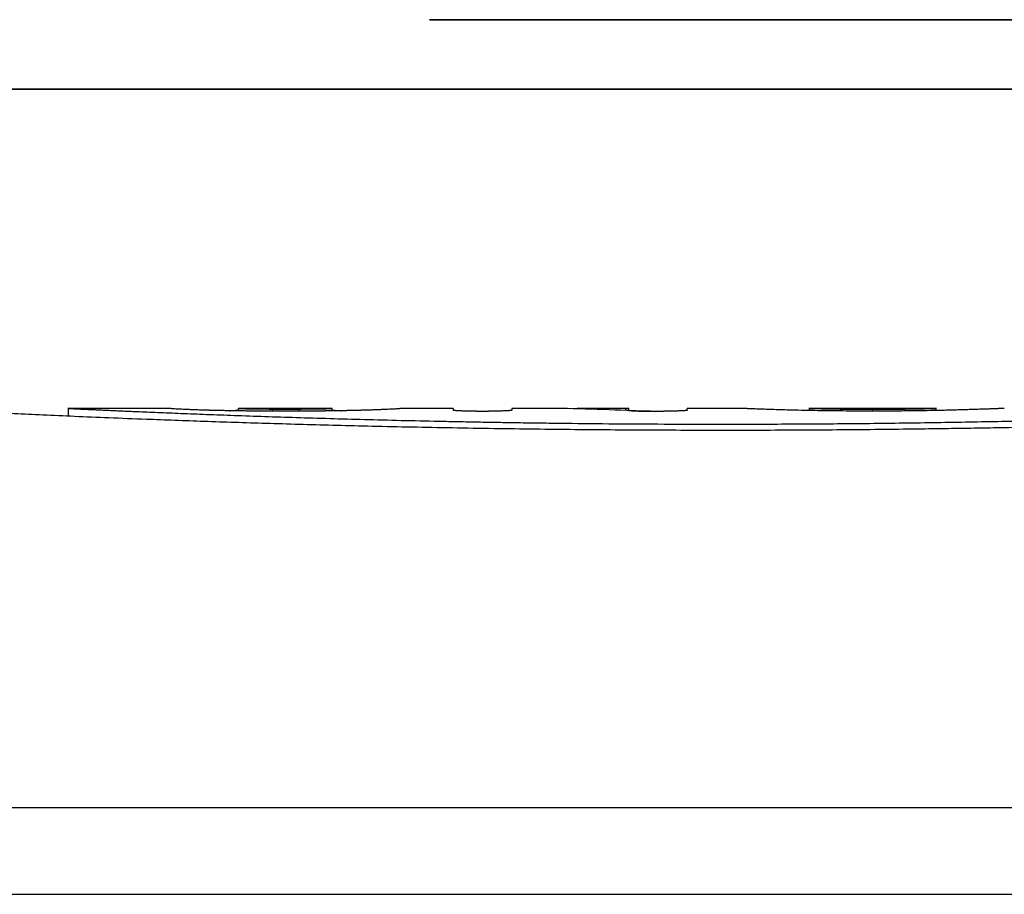
# Model space of a CAD drawing. Extents: x 31 to 8157, y 0 to 5507.
# Drawn here: x 4089 to 4117, y 1360 to 1386 of the extents above; entities that cross this region are included whole.
import ezdxf

# ---------------------------------------------------------------- set-up
doc = ezdxf.new("R2010")
doc.units = 0
doc.header["$LTSCALE"] = 2
doc.header["$MEASUREMENT"] = 0

msp = doc.modelspace()

# ---------------------------------------------------------------- linework, layer by layer
at = {"color": 2, "linetype": 'Continuous', "lineweight": 35}
for p, q in [((4144.116, 1385.64), (4100.829, 1385.64)), ((3831.57, 1383.64), (4144.081, 1383.64))]:
    msp.add_line(p, q, dxfattribs=at)
at = {"color": 2, "linetype": 'Continuous', "lineweight": 25}
for p, q in [((4093.356, 1374.44), (4090.402, 1374.44)), ((4090.418, 1374.215), (4090.418, 1374.44)), ((4093.356, 1374.437), (4093.356, 1374.44)), ((4098.023, 1374.44), (4095.324, 1374.44)), ((4095.324, 1374.37), (4095.324, 1374.44)), ((4098.023, 1374.37), (4098.023, 1374.44)), ((4101.51, 1374.44), (4099.991, 1374.44)), ((4099.991, 1374.437), (4099.991, 1374.44)), ((4101.51, 1374.44), (4101.51, 1374.388)), ((4102.184, 1374.359), (4102.522, 1374.359)), ((4103.952, 1374.44), (4103.196, 1374.44)), ((4103.196, 1374.44), (4103.196, 1374.388)), ((4106.57, 1374.44), (4105.815, 1374.44)), ((4106.57, 1374.375), (4106.57, 1374.44)), ((4107.193, 1374.359), (4107.583, 1374.359)), ((4109.804, 1374.44), (4108.257, 1374.44)), ((4108.257, 1374.388), (4108.257, 1374.44)), ((4115.436, 1374.44), (4111.762, 1374.44)), ((4111.772, 1374.449), (4111.772, 1374.38)), ((4115.427, 1374.38), (4115.427, 1374.449)), ((4047.948, 1362.94), (4140.591, 1362.94)), ((4014.27, 1360.44), (4174.27, 1360.44))]:
    msp.add_line(p, q, dxfattribs=at)
at = {"color": 2, "linetype": 'Continuous', "lineweight": 13}
for p, q in [((4096.299, 1374.361), (4096.299, 1374.423)), ((4097.048, 1374.361), (4097.048, 1374.423)), ((4106.472, 1374.38), (4106.472, 1374.436)), ((4113.599, 1374.362), (4113.599, 1374.416))]:
    msp.add_line(p, q, dxfattribs=at)
at = {"color": 2, "linetype": 'Continuous', "lineweight": 25}
for centre, start_param, end_param in [((4103.952, 1251.58), 6.249296, 6.283186), ((4105.815, 1251.58), 6.275034, 6.29474)]:
    msp.add_ellipse(centre, major_axis=(0, 122.86), ratio=0.656059, start_param=start_param, end_param=end_param, dxfattribs=at)
for points, knots in [([(4132.77, 1374.44), (4132.769, 1374.44), (4132.769, 1374.44), (4132.769, 1374.44), (4132.768, 1374.44), (4132.767, 1374.44), (4132.766, 1374.44), (4132.765, 1374.44), (4132.763, 1374.44), (4132.761, 1374.44), (4132.758, 1374.44), (4132.756, 1374.439), (4132.753, 1374.439), (4132.75, 1374.439), (4132.746, 1374.439), (4132.743, 1374.439), (4132.739, 1374.439), (4132.734, 1374.438), (4132.73, 1374.438), (4132.725, 1374.438), (4132.72, 1374.438), (4132.714, 1374.437), (4132.709, 1374.437), (4132.703, 1374.437), (4132.697, 1374.436), (4132.69, 1374.436), (4132.684, 1374.436), (4132.676, 1374.435), (4132.669, 1374.435), (4132.662, 1374.434), (4132.654, 1374.434), (4132.646, 1374.434), (4132.637, 1374.433), (4132.629, 1374.433), (4132.62, 1374.432), (4132.61, 1374.432), (4132.601, 1374.431), (4132.591, 1374.431), (4132.581, 1374.43), (4132.571, 1374.43), (4132.56, 1374.429), (4132.549, 1374.428), (4132.538, 1374.428), (4132.527, 1374.427), (4132.515, 1374.427), (4132.503, 1374.426), (4132.491, 1374.425), (4132.478, 1374.425), (4132.465, 1374.424), (4132.452, 1374.423), (4132.439, 1374.423), (4132.425, 1374.422), (4132.411, 1374.421), (4132.397, 1374.42), (4132.383, 1374.42), (4132.368, 1374.419), (4132.353, 1374.418), (4132.338, 1374.417), (4132.322, 1374.416), (4132.306, 1374.416), (4132.29, 1374.415), (4132.274, 1374.414), (4132.257, 1374.413), (4132.24, 1374.412), (4132.223, 1374.411), (4132.206, 1374.41), (4132.188, 1374.409), (4132.17, 1374.408), (4132.151, 1374.407), (4132.133, 1374.406), (4132.114, 1374.405), (4132.095, 1374.404), (4132.075, 1374.403), (4132.056, 1374.402), (4132.036, 1374.401), (4132.015, 1374.4), (4131.965, 1374.398), (4131.88, 1374.393), (4131.756, 1374.387), (4131.624, 1374.38), (4131.484, 1374.373), (4131.336, 1374.365), (4131.179, 1374.357), (4131.014, 1374.349), (4130.841, 1374.341), (4130.659, 1374.332), (4130.47, 1374.323), (4130.25, 1374.312), (4130, 1374.3), (4129.717, 1374.287), (4129.423, 1374.273), (4129.12, 1374.259), (4128.806, 1374.245), (4128.482, 1374.23), (4128.079, 1374.213), (4127.589, 1374.192), (4127.001, 1374.168), (4126.381, 1374.143), (4125.745, 1374.118), (4125.1, 1374.095), (4124.452, 1374.071), (4123.786, 1374.049), (4123.102, 1374.026), (4122.4, 1374.004), (4121.68, 1373.983), (4120.943, 1373.963), (4120.188, 1373.943), (4119.442, 1373.925), (4118.708, 1373.909), (4117.989, 1373.894), (4117.261, 1373.879), (4116.523, 1373.867), (4115.776, 1373.855), (4114.913, 1373.843), (4113.935, 1373.831), (4112.844, 1373.82), (4111.748, 1373.813), (4110.649, 1373.808), (4109.521, 1373.806), (4108.369, 1373.807), (4107.197, 1373.811), (4106.032, 1373.818), (4104.874, 1373.828), (4103.307, 1373.846), (4101.356, 1373.876), (4099.461, 1373.916), (4098.039, 1373.951), (4097.066, 1373.977), (4096.125, 1374.005), (4095.215, 1374.033), (4094.335, 1374.063), (4093.487, 1374.093), (4092.569, 1374.127), (4091.601, 1374.165), (4090.605, 1374.206), (4089.693, 1374.247), (4088.865, 1374.285), (4088.235, 1374.315), (4087.775, 1374.337), (4087.459, 1374.353), (4087.171, 1374.367), (4086.911, 1374.38), (4086.679, 1374.392), (4086.514, 1374.401), (4086.403, 1374.407), (4086.334, 1374.411), (4086.268, 1374.414), (4086.206, 1374.417), (4086.148, 1374.421), (4086.094, 1374.423), (4086.043, 1374.426), (4085.996, 1374.429), (4085.961, 1374.43), (4085.935, 1374.432), (4085.917, 1374.433), (4085.9, 1374.434), (4085.884, 1374.434), (4085.869, 1374.435), (4085.856, 1374.436), (4085.843, 1374.437), (4085.831, 1374.437), (4085.82, 1374.438), (4085.811, 1374.438), (4085.802, 1374.439), (4085.794, 1374.439), (4085.788, 1374.439), (4085.782, 1374.44), (4085.778, 1374.44), (4085.774, 1374.44), (4085.771, 1374.44), (4085.77, 1374.44), (4085.77, 1374.44), (4085.77, 1374.44)], [0, 0, 0, 0, 0.000436, 0.001032, 0.001628, 0.002224, 0.00282, 0.003416, 0.004013, 0.004609, 0.005206, 0.005803, 0.0064, 0.006998, 0.007596, 0.008194, 0.008793, 0.009392, 0.009992, 0.010592, 0.011193, 0.011795, 0.012398, 0.013001, 0.013605, 0.01421, 0.014815, 0.015422, 0.01603, 0.016638, 0.017248, 0.017859, 0.018471, 0.019084, 0.019698, 0.020314, 0.020931, 0.021549, 0.022168, 0.022789, 0.023412, 0.024035, 0.024661, 0.025288, 0.025916, 0.026546, 0.027178, 0.027812, 0.028447, 0.029084, 0.029723, 0.030364, 0.031006, 0.031651, 0.032297, 0.032946, 0.033596, 0.034249, 0.034904, 0.03556, 0.036219, 0.03688, 0.037544, 0.038209, 0.038877, 0.039547, 0.04022, 0.040895, 0.041572, 0.042252, 0.042934, 0.043619, 0.044306, 0.044995, 0.045688, 0.046383, 0.04708, 0.050877, 0.054749, 0.058701, 0.062736, 0.066859, 0.071074, 0.075384, 0.079792, 0.084302, 0.088916, 0.093637, 0.10001, 0.106489, 0.113078, 0.119781, 0.126603, 0.133548, 0.14062, 0.152142, 0.164167, 0.176707, 0.189773, 0.202245, 0.214959, 0.227921, 0.241138, 0.254616, 0.26836, 0.282376, 0.296669, 0.311243, 0.324585, 0.338066, 0.351688, 0.365454, 0.379367, 0.39343, 0.41361, 0.433836, 0.454115, 0.474455, 0.494863, 0.516658, 0.53833, 0.559887, 0.581339, 0.602696, 0.647138, 0.6903, 0.709238, 0.727686, 0.745654, 0.763153, 0.780196, 0.796797, 0.812971, 0.834678, 0.855154, 0.874461, 0.892669, 0.909864, 0.91826, 0.926298, 0.933997, 0.941378, 0.948466, 0.955288, 0.957931, 0.960553, 0.963156, 0.965742, 0.968312, 0.970869, 0.973414, 0.975949, 0.978477, 0.979659, 0.980834, 0.982003, 0.983165, 0.984321, 0.98547, 0.986614, 0.987752, 0.988886, 0.990014, 0.991138, 0.992257, 0.993373, 0.994485, 0.995593, 0.996699, 0.997801, 0.998902, 1, 1, 1, 1]), ([(4090.418, 1374.44), (4090.419, 1374.44), (4090.419, 1374.44), (4090.419, 1374.44), (4090.42, 1374.44), (4090.42, 1374.44), (4090.422, 1374.44), (4090.423, 1374.44), (4090.425, 1374.44), (4090.427, 1374.44), (4090.429, 1374.44), (4090.432, 1374.44), (4090.434, 1374.439), (4090.437, 1374.439), (4090.441, 1374.439), (4090.444, 1374.439), (4090.448, 1374.439), (4090.452, 1374.439), (4090.456, 1374.438), (4090.461, 1374.438), (4090.466, 1374.438), (4090.471, 1374.438), (4090.476, 1374.437), (4090.482, 1374.437), (4090.488, 1374.437), (4090.494, 1374.437), (4090.501, 1374.436), (4090.507, 1374.436), (4090.514, 1374.436), (4090.522, 1374.435), (4090.529, 1374.435), (4090.537, 1374.435), (4090.545, 1374.434), (4090.553, 1374.434), (4090.562, 1374.433), (4090.571, 1374.433), (4090.58, 1374.433), (4090.589, 1374.432), (4090.599, 1374.432), (4090.609, 1374.431), (4090.619, 1374.431), (4090.629, 1374.43), (4090.64, 1374.43), (4090.651, 1374.429), (4090.662, 1374.429), (4090.673, 1374.428), (4090.685, 1374.428), (4090.697, 1374.427), (4090.709, 1374.426), (4090.722, 1374.426), (4090.735, 1374.425), (4090.748, 1374.425), (4090.761, 1374.424), (4090.774, 1374.423), (4090.788, 1374.423), (4090.802, 1374.422), (4090.817, 1374.421), (4090.831, 1374.421), (4090.846, 1374.42), (4090.861, 1374.419), (4090.877, 1374.419), (4090.892, 1374.418), (4090.908, 1374.417), (4090.925, 1374.416), (4090.941, 1374.415), (4090.958, 1374.415), (4090.975, 1374.414), (4091.021, 1374.412), (4091.1, 1374.408), (4091.219, 1374.403), (4091.348, 1374.397), (4091.486, 1374.39), (4091.634, 1374.384), (4091.791, 1374.377), (4091.958, 1374.369), (4092.135, 1374.362), (4092.446, 1374.348), (4092.918, 1374.328), (4093.58, 1374.301), (4094.311, 1374.272), (4095.11, 1374.243), (4095.969, 1374.213), (4096.879, 1374.183), (4097.833, 1374.154), (4098.834, 1374.126), (4099.881, 1374.099), (4100.782, 1374.079), (4101.52, 1374.064), (4102.084, 1374.053), (4102.655, 1374.043), (4103.234, 1374.033), (4103.82, 1374.025), (4104.681, 1374.013), (4105.819, 1374.001), (4107.235, 1373.991), (4108.494, 1373.987), (4109.589, 1373.987), (4110.515, 1373.989), (4111.436, 1373.993), (4112.353, 1373.999), (4113.29, 1374.007), (4114.243, 1374.018), (4115.207, 1374.032), (4116.155, 1374.047), (4117.094, 1374.065), (4118.02, 1374.084), (4118.928, 1374.106), (4119.804, 1374.128), (4120.649, 1374.152), (4121.462, 1374.177), (4122.114, 1374.198), (4122.614, 1374.214), (4122.972, 1374.227), (4123.32, 1374.239), (4123.657, 1374.251), (4123.984, 1374.263), (4124.268, 1374.274), (4124.51, 1374.284), (4124.712, 1374.291), (4124.908, 1374.299), (4125.099, 1374.307), (4125.284, 1374.314), (4125.462, 1374.321), (4125.635, 1374.329), (4125.802, 1374.335), (4125.963, 1374.342), (4126.134, 1374.349), (4126.313, 1374.357), (4126.499, 1374.365), (4126.674, 1374.373), (4126.84, 1374.38), (4126.996, 1374.387), (4127.141, 1374.394), (4127.277, 1374.401), (4127.403, 1374.406), (4127.514, 1374.412), (4127.61, 1374.416), (4127.695, 1374.42), (4127.773, 1374.424), (4127.829, 1374.427), (4127.866, 1374.429), (4127.888, 1374.43), (4127.909, 1374.431), (4127.928, 1374.432), (4127.947, 1374.432), (4127.965, 1374.433), (4127.982, 1374.434), (4127.998, 1374.435), (4128.013, 1374.435), (4128.027, 1374.436), (4128.04, 1374.437), (4128.052, 1374.437), (4128.063, 1374.438), (4128.073, 1374.438), (4128.082, 1374.438), (4128.09, 1374.439), (4128.097, 1374.439), (4128.103, 1374.439), (4128.109, 1374.44), (4128.113, 1374.44), (4128.116, 1374.44), (4128.119, 1374.44), (4128.12, 1374.44), (4128.121, 1374.44), (4128.121, 1374.44)], [0, 0, 0, 0, 0.000497, 0.001176, 0.001854, 0.002533, 0.003211, 0.00389, 0.004568, 0.005247, 0.005926, 0.006606, 0.007286, 0.007966, 0.008646, 0.009328, 0.010009, 0.010692, 0.011375, 0.012058, 0.012743, 0.013428, 0.014115, 0.014802, 0.01549, 0.016179, 0.016869, 0.017561, 0.018253, 0.018947, 0.019642, 0.020339, 0.021036, 0.021736, 0.022436, 0.023138, 0.023842, 0.024548, 0.025255, 0.025964, 0.026674, 0.027387, 0.028101, 0.028817, 0.029535, 0.030255, 0.030977, 0.031701, 0.032428, 0.033156, 0.033887, 0.03462, 0.035355, 0.036093, 0.036833, 0.037575, 0.03832, 0.039067, 0.039817, 0.04057, 0.041325, 0.042082, 0.042843, 0.043606, 0.044372, 0.045141, 0.045912, 0.046687, 0.051379, 0.056172, 0.061075, 0.066094, 0.071237, 0.07651, 0.081919, 0.08747, 0.093167, 0.11043, 0.12867, 0.147975, 0.168422, 0.190074, 0.212302, 0.235304, 0.259117, 0.283777, 0.309315, 0.322238, 0.335297, 0.348496, 0.361838, 0.375326, 0.388963, 0.421138, 0.453484, 0.486037, 0.507253, 0.528364, 0.549379, 0.570309, 0.591161, 0.61366, 0.635828, 0.657677, 0.679222, 0.701088, 0.72235, 0.743025, 0.763132, 0.782693, 0.801731, 0.810815, 0.819719, 0.828445, 0.836998, 0.845382, 0.8536, 0.859068, 0.864427, 0.869679, 0.874826, 0.879869, 0.884809, 0.889649, 0.894389, 0.899033, 0.903582, 0.909447, 0.915178, 0.920782, 0.926265, 0.931635, 0.9369, 0.942067, 0.947147, 0.952147, 0.956345, 0.960527, 0.964701, 0.968871, 0.970269, 0.971656, 0.973033, 0.974399, 0.975755, 0.977102, 0.978439, 0.979767, 0.981086, 0.982396, 0.983699, 0.984993, 0.98628, 0.98756, 0.988833, 0.9901, 0.99136, 0.992615, 0.993864, 0.995108, 0.996347, 0.997582, 0.998814, 1, 1, 1, 1]), ([(4094.874, 1374.376), (4094.866, 1374.376), (4094.851, 1374.376), (4094.828, 1374.377), (4094.805, 1374.377), (4094.782, 1374.378), (4094.759, 1374.378), (4094.737, 1374.379), (4094.714, 1374.379), (4094.692, 1374.38), (4094.67, 1374.38), (4094.647, 1374.381), (4094.626, 1374.381), (4094.604, 1374.382), (4094.582, 1374.382), (4094.56, 1374.383), (4094.539, 1374.383), (4094.518, 1374.384), (4094.497, 1374.384), (4094.476, 1374.385), (4094.455, 1374.386), (4094.434, 1374.386), (4094.413, 1374.387), (4094.393, 1374.387), (4094.373, 1374.388), (4094.352, 1374.388), (4094.332, 1374.389), (4094.312, 1374.39), (4094.292, 1374.39), (4094.273, 1374.391), (4094.213, 1374.393), (4094.116, 1374.396), (4093.989, 1374.401), (4093.873, 1374.405), (4093.767, 1374.41), (4093.672, 1374.414), (4093.589, 1374.419), (4093.518, 1374.423), (4093.473, 1374.425), (4093.447, 1374.427), (4093.435, 1374.428), (4093.423, 1374.429), (4093.412, 1374.43), (4093.402, 1374.431), (4093.394, 1374.431), (4093.386, 1374.432), (4093.379, 1374.433), (4093.373, 1374.433), (4093.367, 1374.434), (4093.363, 1374.435), (4093.36, 1374.435), (4093.358, 1374.436), (4093.356, 1374.436), (4093.356, 1374.437), (4093.356, 1374.437)], [0, 0, 0, 0, 0.008671, 0.017331, 0.025981, 0.034622, 0.043254, 0.05188, 0.060498, 0.069111, 0.07772, 0.086324, 0.094925, 0.103524, 0.112122, 0.120719, 0.129317, 0.137916, 0.146517, 0.155121, 0.163729, 0.172342, 0.18096, 0.189585, 0.198218, 0.206858, 0.215508, 0.224167, 0.232837, 0.241519, 0.250214, 0.31287, 0.375226, 0.437614, 0.500364, 0.563086, 0.625459, 0.687815, 0.750486, 0.767229, 0.783929, 0.800594, 0.817228, 0.833839, 0.850432, 0.867013, 0.88359, 0.900167, 0.916751, 0.933349, 0.949967, 0.966611, 0.983286, 1, 1, 1, 1]), ([(4098.473, 1374.376), (4098.463, 1374.376), (4098.444, 1374.375), (4098.414, 1374.375), (4098.385, 1374.374), (4098.355, 1374.374), (4098.325, 1374.373), (4098.296, 1374.373), (4098.266, 1374.372), (4098.236, 1374.372), (4098.206, 1374.371), (4098.176, 1374.371), (4098.146, 1374.37), (4098.116, 1374.37), (4098.086, 1374.369), (4098.055, 1374.369), (4098.025, 1374.369), (4097.995, 1374.368), (4097.964, 1374.368), (4097.934, 1374.367), (4097.903, 1374.367), (4097.872, 1374.367), (4097.841, 1374.366), (4097.811, 1374.366), (4097.78, 1374.365), (4097.749, 1374.365), (4097.718, 1374.365), (4097.687, 1374.364), (4097.655, 1374.364), (4097.624, 1374.364), (4097.528, 1374.363), (4097.365, 1374.361), (4097.136, 1374.36), (4096.905, 1374.359), (4096.673, 1374.359), (4096.442, 1374.359), (4096.211, 1374.36), (4095.982, 1374.361), (4095.808, 1374.363), (4095.689, 1374.364), (4095.625, 1374.365), (4095.561, 1374.365), (4095.497, 1374.366), (4095.433, 1374.367), (4095.37, 1374.368), (4095.307, 1374.369), (4095.244, 1374.37), (4095.182, 1374.371), (4095.119, 1374.372), (4095.058, 1374.373), (4094.996, 1374.374), (4094.935, 1374.375), (4094.894, 1374.376), (4094.874, 1374.376)], [0, 0, 0, 0, 0.008642, 0.017279, 0.025911, 0.034539, 0.043162, 0.051781, 0.060398, 0.069011, 0.077622, 0.086231, 0.094838, 0.103445, 0.11205, 0.120656, 0.129261, 0.137868, 0.146475, 0.155084, 0.163695, 0.172308, 0.180924, 0.189543, 0.198166, 0.206793, 0.215425, 0.224061, 0.232703, 0.241351, 0.250005, 0.312545, 0.374956, 0.437403, 0.500054, 0.56263, 0.625053, 0.687487, 0.750101, 0.768007, 0.785888, 0.80375, 0.821595, 0.839428, 0.857252, 0.875071, 0.89289, 0.910712, 0.92854, 0.946379, 0.964233, 0.982105, 1, 1, 1, 1]), ([(4095.06, 1374.373), (4095.074, 1374.374), (4095.11, 1374.376), (4095.161, 1374.379), (4095.21, 1374.382), (4095.242, 1374.385), (4095.262, 1374.387), (4095.273, 1374.388), (4095.283, 1374.389), (4095.291, 1374.39), (4095.299, 1374.391), (4095.306, 1374.393), (4095.311, 1374.394), (4095.316, 1374.395), (4095.32, 1374.396), (4095.322, 1374.397), (4095.324, 1374.398), (4095.324, 1374.399), (4095.324, 1374.399)], [0, 0, 0, 0, 0.087295, 0.217428, 0.348378, 0.481395, 0.524767, 0.567954, 0.611004, 0.653964, 0.696879, 0.739798, 0.782767, 0.825833, 0.869044, 0.912445, 0.956082, 1, 1, 1, 1]), ([(4095.324, 1374.439), (4095.324, 1374.439), (4095.324, 1374.439), (4095.325, 1374.439), (4095.325, 1374.439), (4095.326, 1374.438), (4095.327, 1374.438), (4095.329, 1374.438), (4095.331, 1374.438), (4095.333, 1374.438), (4095.335, 1374.438), (4095.338, 1374.438), (4095.34, 1374.437), (4095.344, 1374.437), (4095.347, 1374.437), (4095.351, 1374.437), (4095.355, 1374.437), (4095.359, 1374.437), (4095.363, 1374.436), (4095.368, 1374.436), (4095.373, 1374.436), (4095.378, 1374.436), (4095.384, 1374.436), (4095.39, 1374.435), (4095.405, 1374.435), (4095.434, 1374.434), (4095.482, 1374.433), (4095.538, 1374.432), (4095.601, 1374.43), (4095.671, 1374.429), (4095.747, 1374.428), (4095.829, 1374.427), (4095.897, 1374.426), (4095.947, 1374.425), (4095.977, 1374.425), (4096.008, 1374.425), (4096.039, 1374.425), (4096.071, 1374.424), (4096.102, 1374.424), (4096.134, 1374.424), (4096.167, 1374.424), (4096.199, 1374.423), (4096.232, 1374.423), (4096.265, 1374.423), (4096.288, 1374.423), (4096.299, 1374.423)], [0, 0, 0, 0, 0.009099, 0.020051, 0.030979, 0.041887, 0.052775, 0.063648, 0.074508, 0.085357, 0.096198, 0.107035, 0.117869, 0.128703, 0.13954, 0.150383, 0.161234, 0.172096, 0.182972, 0.193865, 0.204776, 0.215709, 0.226667, 0.237651, 0.248665, 0.311592, 0.373993, 0.436383, 0.499272, 0.56211, 0.624469, 0.686862, 0.7498, 0.770849, 0.791799, 0.812669, 0.833478, 0.854245, 0.874987, 0.895725, 0.916476, 0.937261, 0.958097, 0.979004, 1, 1, 1, 1]), ([(4097.048, 1374.423), (4097.054, 1374.423), (4097.066, 1374.423), (4097.083, 1374.423), (4097.101, 1374.423), (4097.118, 1374.423), (4097.135, 1374.423), (4097.152, 1374.424), (4097.17, 1374.424), (4097.187, 1374.424), (4097.203, 1374.424), (4097.22, 1374.424), (4097.237, 1374.424), (4097.254, 1374.424), (4097.27, 1374.424), (4097.287, 1374.424), (4097.303, 1374.425), (4097.319, 1374.425), (4097.336, 1374.425), (4097.352, 1374.425), (4097.368, 1374.425), (4097.384, 1374.425), (4097.4, 1374.425), (4097.415, 1374.426), (4097.456, 1374.426), (4097.519, 1374.427), (4097.601, 1374.428), (4097.677, 1374.429), (4097.747, 1374.43), (4097.81, 1374.432), (4097.866, 1374.433), (4097.913, 1374.434), (4097.944, 1374.435), (4097.963, 1374.436), (4097.974, 1374.436), (4097.983, 1374.436), (4097.991, 1374.437), (4097.999, 1374.437), (4098.005, 1374.437), (4098.011, 1374.438), (4098.015, 1374.438), (4098.019, 1374.438), (4098.021, 1374.438), (4098.023, 1374.439), (4098.023, 1374.439), (4098.023, 1374.439)], [0, 0, 0, 0, 0.010967, 0.021908, 0.032825, 0.04372, 0.054598, 0.06546, 0.076309, 0.087147, 0.097978, 0.108804, 0.119627, 0.130451, 0.141279, 0.152112, 0.162953, 0.173806, 0.184672, 0.195556, 0.206458, 0.217382, 0.228331, 0.239307, 0.250313, 0.313161, 0.375483, 0.437793, 0.500603, 0.563286, 0.625482, 0.687701, 0.750451, 0.771443, 0.792337, 0.813151, 0.833905, 0.854616, 0.875303, 0.895986, 0.916682, 0.937412, 0.958193, 0.979044, 1, 1, 1, 1]), ([(4098.023, 1374.399), (4098.023, 1374.399), (4098.023, 1374.399), (4098.024, 1374.398), (4098.024, 1374.398), (4098.025, 1374.397), (4098.026, 1374.397), (4098.028, 1374.396), (4098.029, 1374.395), (4098.031, 1374.395), (4098.034, 1374.394), (4098.036, 1374.394), (4098.039, 1374.393), (4098.042, 1374.393), (4098.045, 1374.392), (4098.049, 1374.391), (4098.052, 1374.391), (4098.056, 1374.39), (4098.061, 1374.39), (4098.065, 1374.389), (4098.07, 1374.388), (4098.075, 1374.388), (4098.08, 1374.387), (4098.086, 1374.387), (4098.092, 1374.386), (4098.104, 1374.385), (4098.125, 1374.383), (4098.156, 1374.381), (4098.19, 1374.378), (4098.228, 1374.376), (4098.261, 1374.375), (4098.281, 1374.374), (4098.287, 1374.373)], [0, 0, 0, 0, 0.02222, 0.044359, 0.066423, 0.088416, 0.110345, 0.132216, 0.154034, 0.175805, 0.197536, 0.219232, 0.2409, 0.262545, 0.284173, 0.305791, 0.327405, 0.34902, 0.370643, 0.39228, 0.413936, 0.435619, 0.457334, 0.479087, 0.500883, 0.52273, 0.612374, 0.700865, 0.788568, 0.875859, 0.963117, 1, 1, 1, 1]), ([(4099.991, 1374.437), (4099.991, 1374.437), (4099.991, 1374.437), (4099.991, 1374.436), (4099.99, 1374.436), (4099.989, 1374.436), (4099.988, 1374.436), (4099.987, 1374.435), (4099.985, 1374.435), (4099.983, 1374.435), (4099.981, 1374.434), (4099.979, 1374.434), (4099.976, 1374.434), (4099.973, 1374.433), (4099.97, 1374.433), (4099.967, 1374.433), (4099.963, 1374.432), (4099.959, 1374.432), (4099.955, 1374.431), (4099.951, 1374.431), (4099.946, 1374.431), (4099.941, 1374.43), (4099.936, 1374.43), (4099.931, 1374.429), (4099.925, 1374.429), (4099.919, 1374.429), (4099.913, 1374.428), (4099.906, 1374.428), (4099.9, 1374.427), (4099.893, 1374.427), (4099.871, 1374.425), (4099.829, 1374.423), (4099.758, 1374.418), (4099.675, 1374.414), (4099.58, 1374.41), (4099.473, 1374.405), (4099.357, 1374.401), (4099.231, 1374.396), (4099.128, 1374.392), (4099.055, 1374.39), (4099.017, 1374.389), (4098.978, 1374.388), (4098.939, 1374.387), (4098.899, 1374.386), (4098.858, 1374.385), (4098.818, 1374.384), (4098.776, 1374.383), (4098.734, 1374.382), (4098.692, 1374.381), (4098.649, 1374.38), (4098.606, 1374.379), (4098.562, 1374.378), (4098.518, 1374.377), (4098.488, 1374.376), (4098.473, 1374.376)], [0, 0, 0, 0, 0.008666, 0.017321, 0.025965, 0.034601, 0.043229, 0.051849, 0.060462, 0.06907, 0.077673, 0.086272, 0.094868, 0.103461, 0.112053, 0.120645, 0.129237, 0.13783, 0.146426, 0.155024, 0.163626, 0.172233, 0.180846, 0.189465, 0.198091, 0.206725, 0.215369, 0.224022, 0.232686, 0.241361, 0.250049, 0.312687, 0.375025, 0.437395, 0.500127, 0.562839, 0.625197, 0.687532, 0.750175, 0.766945, 0.783672, 0.800361, 0.817019, 0.833653, 0.850268, 0.866871, 0.883467, 0.900064, 0.916668, 0.933284, 0.949919, 0.966579, 0.983271, 1, 1, 1, 1]), ([(4102.184, 1374.359), (4102.18, 1374.359), (4102.171, 1374.359), (4102.157, 1374.359), (4102.144, 1374.359), (4102.131, 1374.359), (4102.117, 1374.359), (4102.104, 1374.359), (4102.091, 1374.359), (4102.078, 1374.359), (4102.065, 1374.359), (4102.052, 1374.359), (4102.039, 1374.36), (4102.027, 1374.36), (4102.014, 1374.36), (4102.001, 1374.36), (4101.989, 1374.36), (4101.976, 1374.36), (4101.964, 1374.361), (4101.951, 1374.361), (4101.939, 1374.361), (4101.91, 1374.362), (4101.866, 1374.363), (4101.809, 1374.364), (4101.756, 1374.366), (4101.707, 1374.368), (4101.662, 1374.37), (4101.623, 1374.373), (4101.589, 1374.375), (4101.566, 1374.377), (4101.551, 1374.379), (4101.542, 1374.38), (4101.534, 1374.381), (4101.528, 1374.382), (4101.522, 1374.383), (4101.518, 1374.384), (4101.514, 1374.385), (4101.511, 1374.386), (4101.51, 1374.387), (4101.51, 1374.388), (4101.51, 1374.388)], [0, 0, 0, 0, 0.012744, 0.025428, 0.038058, 0.050638, 0.063172, 0.075665, 0.088123, 0.10055, 0.112951, 0.12533, 0.137694, 0.150046, 0.162392, 0.174737, 0.187086, 0.199443, 0.211814, 0.224204, 0.236617, 0.249059, 0.312474, 0.374956, 0.4371, 0.499512, 0.561901, 0.624066, 0.686614, 0.750142, 0.775111, 0.799978, 0.824781, 0.849562, 0.87436, 0.899215, 0.924168, 0.949257, 0.974522, 1, 1, 1, 1]), ([(4103.196, 1374.388), (4103.196, 1374.388), (4103.196, 1374.388), (4103.196, 1374.387), (4103.195, 1374.387), (4103.194, 1374.386), (4103.193, 1374.386), (4103.192, 1374.385), (4103.19, 1374.384), (4103.188, 1374.384), (4103.186, 1374.383), (4103.184, 1374.383), (4103.181, 1374.382), (4103.178, 1374.382), (4103.175, 1374.381), (4103.171, 1374.381), (4103.168, 1374.38), (4103.164, 1374.38), (4103.16, 1374.379), (4103.155, 1374.379), (4103.15, 1374.378), (4103.139, 1374.377), (4103.118, 1374.375), (4103.084, 1374.373), (4103.044, 1374.37), (4103, 1374.368), (4102.951, 1374.366), (4102.898, 1374.364), (4102.84, 1374.363), (4102.792, 1374.362), (4102.755, 1374.361), (4102.73, 1374.36), (4102.705, 1374.36), (4102.68, 1374.36), (4102.654, 1374.359), (4102.628, 1374.359), (4102.602, 1374.359), (4102.575, 1374.359), (4102.549, 1374.359), (4102.531, 1374.359), (4102.522, 1374.359)], [0, 0, 0, 0, 0.012744, 0.025431, 0.038064, 0.050649, 0.063191, 0.075694, 0.088163, 0.100603, 0.113018, 0.125415, 0.137797, 0.15017, 0.162538, 0.174908, 0.187283, 0.199669, 0.21207, 0.224492, 0.23694, 0.249418, 0.312895, 0.375422, 0.437594, 0.500017, 0.562376, 0.624507, 0.687016, 0.750499, 0.77539, 0.800187, 0.824931, 0.849661, 0.874419, 0.899244, 0.924176, 0.949253, 0.974516, 1, 1, 1, 1]), ([(4106.472, 1374.436), (4106.473, 1374.436), (4106.474, 1374.436), (4106.477, 1374.436), (4106.48, 1374.436), (4106.483, 1374.436), (4106.486, 1374.436), (4106.489, 1374.436), (4106.492, 1374.436), (4106.496, 1374.436), (4106.504, 1374.436), (4106.516, 1374.436), (4106.531, 1374.436), (4106.543, 1374.436), (4106.552, 1374.436), (4106.559, 1374.436), (4106.564, 1374.436), (4106.567, 1374.436), (4106.569, 1374.436), (4106.57, 1374.436), (4106.57, 1374.436), (4106.57, 1374.437)], [0, 0, 0, 0, 0.028061, 0.055607, 0.082754, 0.109622, 0.136335, 0.163018, 0.189799, 0.216802, 0.24415, 0.368075, 0.491691, 0.573981, 0.656758, 0.743531, 0.794628, 0.844952, 0.895382, 0.94679, 1, 1, 1, 1]), ([(4106.57, 1374.388), (4106.57, 1374.388), (4106.57, 1374.388), (4106.571, 1374.387), (4106.571, 1374.387), (4106.572, 1374.386), (4106.574, 1374.386), (4106.575, 1374.385), (4106.577, 1374.384), (4106.579, 1374.384), (4106.581, 1374.383), (4106.583, 1374.383), (4106.586, 1374.382), (4106.589, 1374.382), (4106.592, 1374.381), (4106.595, 1374.381), (4106.599, 1374.38), (4106.603, 1374.38), (4106.607, 1374.379), (4106.612, 1374.379), (4106.616, 1374.378), (4106.628, 1374.377), (4106.649, 1374.375), (4106.683, 1374.373), (4106.723, 1374.37), (4106.767, 1374.368), (4106.816, 1374.366), (4106.869, 1374.364), (4106.926, 1374.363), (4106.975, 1374.362), (4107.012, 1374.361), (4107.037, 1374.36), (4107.062, 1374.36), (4107.087, 1374.36), (4107.113, 1374.359), (4107.139, 1374.359), (4107.165, 1374.359), (4107.191, 1374.359), (4107.218, 1374.359), (4107.236, 1374.359), (4107.245, 1374.359)], [0, 0, 0, 0, 0.012744, 0.025431, 0.038064, 0.050649, 0.063191, 0.075694, 0.088163, 0.100603, 0.113018, 0.125415, 0.137797, 0.15017, 0.162538, 0.174908, 0.187283, 0.199669, 0.21207, 0.224492, 0.23694, 0.249418, 0.312895, 0.375422, 0.437594, 0.500017, 0.562376, 0.624507, 0.687016, 0.750499, 0.77539, 0.800187, 0.824931, 0.849661, 0.874419, 0.899244, 0.924176, 0.949253, 0.974516, 1, 1, 1, 1]), ([(4107.193, 1374.359), (4107.188, 1374.359), (4107.179, 1374.359), (4107.165, 1374.359), (4107.151, 1374.359), (4107.137, 1374.359), (4107.123, 1374.359), (4107.11, 1374.359), (4107.096, 1374.359), (4107.082, 1374.359), (4107.069, 1374.359), (4107.056, 1374.36), (4107.042, 1374.36), (4107.029, 1374.36), (4107.016, 1374.36), (4107.003, 1374.36), (4106.99, 1374.36), (4106.977, 1374.361), (4106.964, 1374.361), (4106.951, 1374.361), (4106.938, 1374.361), (4106.925, 1374.361), (4106.909, 1374.362), (4106.889, 1374.362), (4106.865, 1374.363), (4106.843, 1374.363), (4106.821, 1374.364), (4106.799, 1374.365), (4106.778, 1374.366), (4106.758, 1374.366), (4106.738, 1374.367), (4106.719, 1374.368), (4106.701, 1374.369), (4106.689, 1374.369), (4106.683, 1374.37)], [0, 0, 0, 0, 0.024238, 0.048371, 0.072409, 0.096361, 0.120237, 0.144046, 0.167799, 0.191504, 0.215172, 0.238813, 0.262437, 0.286054, 0.309673, 0.333306, 0.356961, 0.380649, 0.404379, 0.428163, 0.452008, 0.475926, 0.499925, 0.545886, 0.591539, 0.636953, 0.682196, 0.727339, 0.772451, 0.817602, 0.862864, 0.908305, 0.953995, 1, 1, 1, 1]), ([(4108.257, 1374.388), (4108.257, 1374.388), (4108.257, 1374.388), (4108.257, 1374.387), (4108.256, 1374.387), (4108.255, 1374.386), (4108.254, 1374.386), (4108.253, 1374.385), (4108.251, 1374.384), (4108.249, 1374.384), (4108.247, 1374.383), (4108.245, 1374.383), (4108.242, 1374.382), (4108.239, 1374.382), (4108.236, 1374.381), (4108.232, 1374.381), (4108.229, 1374.38), (4108.225, 1374.38), (4108.22, 1374.379), (4108.216, 1374.379), (4108.211, 1374.378), (4108.2, 1374.377), (4108.179, 1374.375), (4108.144, 1374.373), (4108.105, 1374.37), (4108.061, 1374.368), (4108.012, 1374.366), (4107.958, 1374.364), (4107.901, 1374.363), (4107.853, 1374.362), (4107.816, 1374.361), (4107.791, 1374.36), (4107.766, 1374.36), (4107.741, 1374.36), (4107.715, 1374.359), (4107.689, 1374.359), (4107.663, 1374.359), (4107.636, 1374.359), (4107.61, 1374.359), (4107.592, 1374.359), (4107.583, 1374.359)], [0, 0, 0, 0, 0.012744, 0.025431, 0.038064, 0.050649, 0.063191, 0.075694, 0.088163, 0.100603, 0.113018, 0.125415, 0.137797, 0.15017, 0.162538, 0.174908, 0.187283, 0.199669, 0.21207, 0.224492, 0.23694, 0.249418, 0.312895, 0.375422, 0.437594, 0.500017, 0.562376, 0.624507, 0.687016, 0.750499, 0.77539, 0.800187, 0.824931, 0.849661, 0.874419, 0.899244, 0.924176, 0.949253, 0.974516, 1, 1, 1, 1]), ([(4117.395, 1374.44), (4117.395, 1374.44), (4117.394, 1374.44), (4117.393, 1374.44), (4117.392, 1374.44), (4117.391, 1374.44), (4117.39, 1374.44), (4117.388, 1374.44), (4117.386, 1374.44), (4117.384, 1374.44), (4117.382, 1374.44), (4117.379, 1374.44), (4117.376, 1374.439), (4117.373, 1374.439), (4117.37, 1374.439), (4117.367, 1374.439), (4117.363, 1374.439), (4117.359, 1374.439), (4117.355, 1374.439), (4117.351, 1374.438), (4117.346, 1374.438), (4117.342, 1374.438), (4117.337, 1374.438), (4117.331, 1374.438), (4117.326, 1374.437), (4117.32, 1374.437), (4117.315, 1374.437), (4117.308, 1374.437), (4117.302, 1374.436), (4117.296, 1374.436), (4117.289, 1374.436), (4117.282, 1374.436), (4117.275, 1374.435), (4117.267, 1374.435), (4117.26, 1374.435), (4117.252, 1374.434), (4117.244, 1374.434), (4117.236, 1374.434), (4117.227, 1374.433), (4117.218, 1374.433), (4117.209, 1374.433), (4117.2, 1374.432), (4117.191, 1374.432), (4117.181, 1374.432), (4117.171, 1374.431), (4117.148, 1374.43), (4117.11, 1374.429), (4117.052, 1374.427), (4116.99, 1374.424), (4116.922, 1374.422), (4116.849, 1374.419), (4116.771, 1374.416), (4116.688, 1374.414), (4116.6, 1374.411), (4116.486, 1374.407), (4116.341, 1374.403), (4116.162, 1374.397), (4115.973, 1374.392), (4115.773, 1374.387), (4115.509, 1374.381), (4115.175, 1374.375), (4114.764, 1374.369), (4114.359, 1374.364), (4113.966, 1374.362), (4113.592, 1374.361), (4113.217, 1374.362), (4112.825, 1374.365), (4112.423, 1374.369), (4112.019, 1374.375), (4111.635, 1374.382), (4111.297, 1374.39), (4111.003, 1374.398), (4110.753, 1374.406), (4110.531, 1374.413), (4110.336, 1374.42), (4110.215, 1374.424), (4110.148, 1374.427), (4110.124, 1374.428), (4110.101, 1374.428), (4110.078, 1374.429), (4110.057, 1374.43), (4110.036, 1374.431), (4110.016, 1374.432), (4109.997, 1374.432), (4109.979, 1374.433), (4109.962, 1374.434), (4109.946, 1374.434), (4109.931, 1374.435), (4109.916, 1374.436), (4109.903, 1374.436), (4109.89, 1374.437), (4109.878, 1374.437), (4109.867, 1374.438), (4109.857, 1374.438), (4109.848, 1374.438), (4109.839, 1374.439), (4109.832, 1374.439), (4109.825, 1374.439), (4109.819, 1374.44), (4109.815, 1374.44), (4109.811, 1374.44), (4109.808, 1374.44), (4109.805, 1374.44), (4109.804, 1374.44), (4109.804, 1374.44), (4109.804, 1374.44)], [0, 0, 0, 0, 0.006773, 0.009028, 0.011282, 0.013536, 0.015789, 0.018042, 0.020295, 0.022548, 0.024801, 0.027054, 0.029308, 0.031562, 0.033818, 0.036074, 0.038332, 0.040592, 0.042852, 0.045115, 0.047379, 0.049646, 0.051915, 0.054186, 0.05646, 0.058737, 0.061016, 0.063299, 0.065585, 0.067875, 0.070168, 0.072465, 0.074766, 0.077071, 0.07938, 0.081694, 0.084012, 0.086335, 0.088663, 0.090996, 0.093334, 0.095678, 0.098027, 0.100382, 0.102743, 0.10511, 0.116719, 0.128337, 0.139988, 0.15169, 0.163467, 0.175337, 0.18732, 0.199437, 0.211706, 0.232617, 0.253579, 0.274682, 0.296012, 0.317656, 0.355991, 0.394548, 0.433756, 0.467318, 0.500676, 0.534087, 0.567806, 0.60657, 0.644525, 0.682087, 0.719688, 0.750295, 0.780044, 0.809197, 0.838033, 0.866842, 0.871629, 0.87639, 0.881127, 0.88584, 0.890532, 0.895202, 0.899854, 0.904487, 0.909104, 0.913705, 0.918292, 0.922866, 0.927429, 0.931982, 0.936526, 0.941062, 0.945593, 0.950119, 0.954641, 0.959162, 0.963683, 0.968204, 0.972728, 0.977256, 0.981789, 0.986328, 0.990876, 0.995433, 1, 1, 1, 1]), ([(4111.772, 1374.44), (4111.772, 1374.44), (4111.778, 1374.44), (4111.803, 1374.439), (4111.847, 1374.438), (4111.905, 1374.437), (4111.97, 1374.435), (4112.041, 1374.434), (4112.121, 1374.432), (4112.21, 1374.43), (4112.315, 1374.428), (4112.439, 1374.426), (4112.584, 1374.424), (4112.739, 1374.422), (4112.861, 1374.42), (4112.943, 1374.419), (4112.983, 1374.419), (4113.023, 1374.419), (4113.062, 1374.418), (4113.102, 1374.418), (4113.143, 1374.418), (4113.183, 1374.418), (4113.224, 1374.417), (4113.265, 1374.417), (4113.306, 1374.417), (4113.347, 1374.417), (4113.389, 1374.417), (4113.431, 1374.417), (4113.472, 1374.416), (4113.515, 1374.416), (4113.557, 1374.416), (4113.585, 1374.416), (4113.599, 1374.416)], [0, 0, 0, 0, 0.060848, 0.123291, 0.185734, 0.248799, 0.299638, 0.349875, 0.399819, 0.449785, 0.500088, 0.562545, 0.624784, 0.687421, 0.751059, 0.765818, 0.780524, 0.795183, 0.809804, 0.824395, 0.838963, 0.853516, 0.868063, 0.882612, 0.89717, 0.911745, 0.926345, 0.940979, 0.955653, 0.970377, 0.985156, 1, 1, 1, 1]), ([(4113.599, 1374.416), (4113.606, 1374.416), (4113.62, 1374.416), (4113.641, 1374.416), (4113.661, 1374.416), (4113.682, 1374.416), (4113.702, 1374.416), (4113.723, 1374.416), (4113.743, 1374.416), (4113.763, 1374.417), (4113.784, 1374.417), (4113.804, 1374.417), (4113.824, 1374.417), (4113.844, 1374.417), (4113.864, 1374.417), (4113.884, 1374.417), (4113.904, 1374.417), (4113.924, 1374.417), (4113.944, 1374.417), (4113.964, 1374.417), (4113.984, 1374.417), (4114.004, 1374.417), (4114.023, 1374.418), (4114.043, 1374.418), (4114.063, 1374.418), (4114.082, 1374.418), (4114.102, 1374.418), (4114.121, 1374.418), (4114.141, 1374.418), (4114.16, 1374.419), (4114.179, 1374.419), (4114.199, 1374.419), (4114.218, 1374.419), (4114.237, 1374.419), (4114.256, 1374.419), (4114.275, 1374.42), (4114.344, 1374.42), (4114.46, 1374.422), (4114.615, 1374.424), (4114.759, 1374.426), (4114.893, 1374.428), (4115.014, 1374.431), (4115.121, 1374.433), (4115.213, 1374.435), (4115.298, 1374.437), (4115.37, 1374.439), (4115.416, 1374.44), (4115.427, 1374.44), (4115.427, 1374.44)], [0, 0, 0, 0, 0.007202, 0.014389, 0.021561, 0.028719, 0.035865, 0.042998, 0.050121, 0.057233, 0.064336, 0.071431, 0.078518, 0.085599, 0.092674, 0.099744, 0.10681, 0.113873, 0.120935, 0.127995, 0.135054, 0.142115, 0.149177, 0.156241, 0.163309, 0.170381, 0.177459, 0.184542, 0.191632, 0.198731, 0.205838, 0.212954, 0.220082, 0.22722, 0.234372, 0.241536, 0.248714, 0.312184, 0.374786, 0.437127, 0.499827, 0.562655, 0.624891, 0.687145, 0.750025, 0.833603, 0.916605, 1, 1, 1, 1])]:
    msp.add_open_spline(points, degree=3, knots=knots, dxfattribs=at)
msp.add_open_spline([(4096.299, 1374.423), (4096.423, 1374.423), (4096.673, 1374.422), (4096.923, 1374.423), (4097.048, 1374.423)], degree=3, dxfattribs=at)

doc.saveas('drawing.dxf')
